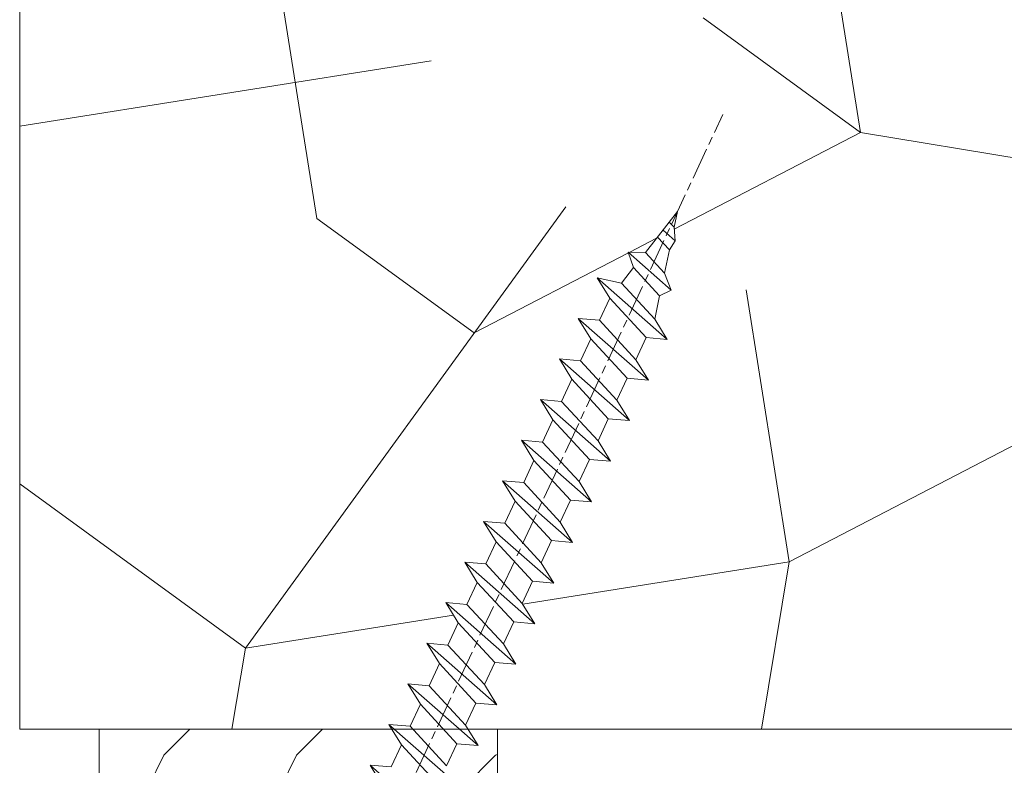
# Model space of a CAD drawing. Units: millimetres. Extents: x 0 to 416, y -14 to 583.
# Drawn here: x 318 to 337, y 248 to 262 of the extents above; entities that cross this region are included whole.
import ezdxf

# ---------------------------------------------------------------- set-up
doc = ezdxf.new("R2010")
doc.units = ezdxf.units.MM
doc.header["$PDMODE"] = 2
doc.header["$PDSIZE"] = 10
doc.linetypes.add('AM_ISO08W050', pattern=[18, 12, -1.5, 3, -1.5])
for name, color, linetype, lineweight in [('AEL-AM_7', 4, 'AM_ISO08W050', 18), ('AM_2', 6, 'Continuous', 20), ('AM_5', 3, 'Continuous', 20), ('Contour principale', 30, 'Continuous', 15), ('Contour secondaire', 5, 'Continuous', 9)]:
    doc.layers.add(name, color=color, linetype=linetype, lineweight=lineweight)
doc.styles.get("Standard").update_dxf_attribs({"font": 'arial.ttf'})
doc.dimstyles.new('MAL-ISO$0', dxfattribs={"dimtxt": 3, "dimasz": 3, "dimexe": 1, "dimexo": 1, "dimgap": 1.5, "dimtad": 1, "dimtxsty": 'Standard', "dimcen": 0, "dimclrd": 256, "dimclre": 256, "dimclrt": 3, "dimadec": 1, "dimazin": 2, "dimtp": 0.1, "dimtm": 0.1, "dimtfac": 0.71, "dimtmove": 0, "dimatfit": 3, "dimfxl": 1, "dimlwd": -1, "dimlwe": -1, "dimarcsym": 1})

# ---------------------------------------------------------------- blocks, each defined once
blk = doc.blocks.new('dtzb')
at = {"layer": 'AEL-AM_7', "color": 5}
blk.add_line((-26.88981661018624, -12.53892741162053), (444.7390526915697, 207.385226149152), dxfattribs=at)
at = {"layer": 'AM_2', "color": 5, "linetype": 'Continuous'}
for p, q in [((393.7649723990035, 187.288836057789), (397.247868022896, 189.4780350430774)), ((401.2586306417506, 184.915186014925), (397.247868022896, 189.4780350430774)), ((397.247868022896, 189.4780350430774), (402.289169427022, 189.0955239014256)), ((408.20600522311, 190.3495863383541), (402.289169427022, 189.0955239014256)), ((408.20600522311, 190.3495863383541), (404.2675887616497, 187.2688640558881)), ((383.2822951963317, 160.1079671036241), (360.0653629759472, 186.5207385747017)), ((360.0653629759472, 186.5207385747017), (367.711782880142, 181.8109883424149)), ((360.7478983011242, 178.5636756328422), (360.0653629759472, 186.5207385747017)), ((376.4956925260049, 183.6286440300428), (378.6566154994216, 187.9993868090351)), ((378.6566154994216, 187.9993868090351), (385.0198895540234, 185.4353318736794)), ((392.9074884914007, 171.7868636386374), (378.6566154994216, 187.9993868090351)), ((393.7649723990035, 187.288836057789), (385.0198895540234, 185.4353318736794)), ((404.2675887616497, 187.2688640558881), (392.7726583052572, 178.2772582118305)), ((398.5936375158053, 182.8305655055119), (393.7649723990035, 187.288836057789)), ((402.289169427022, 189.0955239014256), (404.2675887616497, 187.2688640558881)), ((367.711782880142, 181.8109883424149), (381.2777278442081, 169.2856523674818)), ((376.4956925260049, 183.6286440300428), (367.7506096810248, 181.7751398459332)), ((387.0987070594128, 173.8389596614543), (376.4956925260049, 183.6286440300428)), ((385.0198895540234, 185.4353318736794), (392.7726583052572, 178.2772582118305)), ((344.7714190706756, 179.389055408039), (352.4178389748704, 174.6793051757522)), ((345.4539544005092, 171.4319924655974), (344.7714190706756, 179.389055408039)), ((367.9883512910601, 152.9762839363793), (344.7714190706756, 179.389055408039)), ((360.7478983011242, 178.5636756328422), (352.4178389748704, 174.6793051757522)), ((375.6358752921369, 164.8177173353288), (360.7478983011242, 178.5636756328422)), ((392.7726583052572, 178.2772582118305), (392.9074884914007, 171.7868636386374)), ((352.4178389748704, 174.6793051757522), (367.3058159658831, 160.9333468785298)), ((352.6944073857885, 145.8446007694256), (329.477475165404, 172.2573722413763)), ((330.160010490581, 164.3003092989347), (329.477475165404, 172.2573722413763)), ((329.477475165404, 172.2573722413763), (337.1238950742554, 167.5476220087985)), ((345.4539544005092, 171.4319924655974), (337.1238950742554, 167.5476220087985)), ((360.3419313868653, 157.6860341686661), (345.4539544005092, 171.4319924655974)), ((387.0987070594128, 173.8389596614543), (381.2777278442081, 169.2856523674818)), ((387.0987070594128, 173.8389596614543), (392.9074884914007, 171.7868636386374)), ((337.1238950742554, 167.5476220087985), (352.0118720606115, 153.8016637118671)), ((381.2777278442081, 169.2856523674818), (383.2822951963317, 160.1079671036241)), ((314.1835312554758, 165.1256890738405), (321.8299511643272, 160.4159388421358)), ((314.8660665853095, 157.168626131981), (314.1835312554758, 165.1256890738405)), ((337.4004634805169, 138.7129176027629), (314.1835312554758, 165.1256890738405)), ((330.160010490581, 164.3003092989347), (321.8299511643272, 160.4159388421358)), ((345.0479874769371, 150.5543510017123), (330.160010490581, 164.3003092989347)), ((375.6358752921369, 164.8177173353288), (367.3058159658831, 160.9333468785298)), ((375.6093082586449, 164.8516808107634), (375.4625860471424, 164.7369112340057)), ((375.6358752921369, 164.8177173353288), (383.2822951963317, 160.1079671036241)), ((321.8299511643272, 160.4159388421358), (336.7179281506833, 146.6699805446224)), ((367.3058159658831, 160.9333468785298), (367.9883512910601, 152.9762839363793)), ((322.1065195752453, 131.5812344358092), (298.8895873548609, 157.9940059071778)), ((299.5721226800379, 150.0369429653183), (298.8895873548609, 157.9940059071778)), ((298.8895873548609, 157.9940059071778), (306.5360072590556, 153.2842556751821)), ((314.8660665853095, 157.168626131981), (306.5360072590556, 153.2842556751821)), ((329.7540435716655, 143.4226678350497), (314.8660665853095, 157.168626131981)), ((360.3419313868653, 157.6860341686661), (352.0118720606115, 153.8016637118671)), ((360.3419313868653, 157.6860341686661), (367.9883512910601, 152.9762839363793)), ((306.5360072590556, 153.2842556751821), (321.4239842454117, 139.5382973776686)), ((352.0118720606115, 153.8016637118671), (352.6944073857885, 145.8446007694256)), ((283.5956434495893, 150.862322740224), (291.242063353784, 146.1525725079373)), ((284.2781787747663, 142.9052597983646), (283.5956434495893, 150.862322740224)), ((306.8125756653171, 124.4495512691465), (283.5956434495893, 150.862322740224)), ((299.5721226800379, 150.0369429653183), (291.242063353784, 146.1525725079373)), ((314.4600996710506, 136.2909846680959), (299.5721226800379, 150.0369429653183)), ((345.0479874769371, 150.5543510017123), (336.7179281506833, 146.6699805446224)), ((345.0479874769371, 150.5543510017123), (352.6944073857885, 145.8446007694256)), ((291.242063353784, 146.1525725079373), (306.1300403447967, 132.4066142110059)), ((336.7179281506833, 146.6699805446224), (337.4004634805169, 138.7129176027629)), ((268.3016995396611, 143.7306395735613), (275.9481194438558, 139.0208893412746)), ((268.9842348694947, 135.7735766317019), (268.3016995396611, 143.7306395735613)), ((291.5186317600455, 117.3178681021927), (268.3016995396611, 143.7306395735613)), ((284.2781787747663, 142.9052597983646), (275.9481194438558, 139.0208893412746)), ((299.1661557611224, 129.1593015014332), (284.2781787747663, 142.9052597983646)), ((329.7540435716655, 143.4226678350497), (321.4239842454117, 139.5382973776686)), ((329.7540435716655, 143.4226678350497), (337.4004634805169, 138.7129176027629)), ((275.9481194438558, 139.0208893412746), (290.8360964348685, 125.2749310440522)), ((321.4239842454117, 139.5382973776686), (322.1065195752453, 131.5812344358092)), ((276.2246878594306, 110.1861849349189), (253.0077556343895, 136.5989564066076)), ((253.6902909642231, 128.6418934647481), (253.0077556343895, 136.5989564066076)), ((253.0077556343895, 136.5989564066076), (260.6541755432409, 131.8892061743209)), ((268.9842348694947, 135.7735766317019), (260.6541755432409, 131.8892061743209)), ((268.9842348694947, 135.7735766317019), (260.6541755432409, 131.8892061743209)), ((283.8722118558508, 122.0276183341884), (268.9842348694947, 135.7735766317019)), ((314.4600996710506, 136.2909846680959), (306.1300403447967, 132.4066142110059)), ((314.4600996710506, 136.2909846680959), (322.1065195752453, 131.5812344358092)), ((260.6541755432409, 131.8892061743209), (275.5421525295969, 118.1432478773895)), ((306.1300403447967, 132.4066142110059), (306.8125756653171, 124.4495512691465)), ((237.7138117291179, 129.4672732399449), (245.3602316379693, 124.7575230076582)), ((238.3963470589515, 121.5102102980854), (237.7138117291179, 129.4672732399449)), ((260.9307439495024, 103.0545017682562), (237.7138117291179, 129.4672732399449)), ((253.6902909642231, 128.6418934647481), (245.3602316379693, 124.7575230076582)), ((268.5782679505792, 114.8959351672347), (253.6902909642231, 128.6418934647481)), ((299.1661557611224, 129.1593015014332), (290.8360964348685, 125.2749310440522)), ((299.1661557611224, 129.1593015014332), (306.8125756653171, 124.4495512691465)), ((245.3602316379693, 124.7575230076582), (260.2482086243253, 111.0115647098246)), ((290.8360964348685, 125.2749310440522), (291.5186317600455, 117.3178681021927)), ((222.4198678238463, 122.3355900732822), (230.0662877280411, 117.6258398407044)), ((223.1024031490233, 114.3785271308407), (222.4198678238463, 122.3355900732822)), ((245.6368000442308, 95.92281860130242), (222.4198678238463, 122.3355900732822)), ((238.3963470589515, 121.5102102980854), (230.0662877280411, 117.6258398407044)), ((253.284324040651, 107.7642520005429), (238.3963470589515, 121.5102102980854)), ((283.8722118558508, 122.0276183341884), (275.5421525295969, 118.1432478773895)), ((283.8722118558508, 122.0276183341884), (275.5421525295969, 118.1432478773895)), ((283.8722118558508, 122.0276183341884), (291.5186317600455, 117.3178681021927)), ((230.3428561389592, 88.79113543463973), (207.1259239139181, 115.2039069063285)), ((207.8084592437517, 107.2468439638578), (207.1259239139181, 115.2039069063285)), ((207.1259239139181, 115.2039069063285), (214.7723438227695, 110.4941566740417)), ((230.0662877280411, 117.6258398407044), (244.9542647143971, 103.8798815431619)), ((275.5421525295969, 118.1432478773895), (276.2246878594306, 110.1861849349189)), ((223.1024031490233, 114.3785271308407), (214.7723438227695, 110.4941566740417)), ((237.9903801353794, 100.6325688335892), (223.1024031490233, 114.3785271308407)), ((268.5782679505792, 114.8959351672347), (260.2482086243253, 111.0115647098246)), ((268.5782679505792, 114.8959351672347), (276.2246878594306, 110.1861849349189)), ((215.048912229031, 81.65945226768599), (191.8319800086465, 108.0722237390546)), ((214.7723438227695, 110.4941566740417), (229.6603208091256, 96.7481983764992)), ((253.284324040651, 107.7642520005429), (244.9542225953337, 103.879861902733)), ((253.284324040651, 107.7642520005429), (260.9307439495024, 103.0545017682562)), ((260.2482086243253, 111.0115647098246), (260.9307439495024, 103.0545017682562)), ((207.8084592437517, 107.2468439638578), (199.4783999174979, 103.3624735064768)), ((222.6964362301078, 93.50088566692648), (207.8084592437517, 107.2468439638578)), ((244.9542647143971, 103.8798815431619), (245.6368000442308, 95.92281860130242)), ((199.7549683237594, 74.5277691010233), (176.5380361033749, 100.9405405721009)), ((199.4783999174979, 103.3624735064768), (214.366376903854, 89.61651520954547)), ((237.9903801353794, 100.6325688335892), (229.6603208091256, 96.7481983764992)), ((237.9903801353794, 100.6325688335892), (245.6368000442308, 95.92281860130242)), ((207.4024923201796, 86.36920249997274), (192.5145153384801, 100.1151607971951)), ((229.6603208091256, 96.7481983764992), (230.3428561389592, 88.79113543463973)), ((222.6964362301078, 93.50088566692648), (214.366376903854, 89.61651520954547)), ((222.6964362301078, 93.50088566692648), (230.3428561389592, 88.79113543463973)), ((214.366376903854, 89.61651520954547), (215.048912229031, 81.65945226768599)), ((207.4024923201796, 86.36920249997274), (199.0724329939258, 82.48483204288277)), ((207.4024923201796, 86.36920249997274), (215.048912229031, 81.65945226768599)), ((199.0724329939258, 82.48483204288277), (199.7549683237594, 74.5277691010233)), ((192.108548414908, 79.23751933272797), (199.7549683237594, 74.5277691010233))]:
    blk.add_line(p, q, dxfattribs=at)
blk = doc.blocks.new('Nouvelle parclose 23x18')
at = {"layer": 'Contour secondaire'}
h = blk.add_hatch(dxfattribs=at)
h.set_pattern_fill('352', color=5, scale=25.00015207522533, angle=180.0000006585504)
h.set_pattern_definition([(180.000000729053, (-1011.113328987423, -453.9378832730838), (-25.00015175711401, -25.00015239333664), [7.500045622567597, -17.50010645265772]), (180.000000729053, (-1011.113328971518, -455.1878908768451), (-25.00015175711401, -25.00015239333664), [7.500045622567597, -17.50010645265772]), (180.000000729053, (-1012.363336543468, -457.6879061002732), (-25.00015175711401, -25.00015239333664), [5.000030415045065, -20.00012166018026]), (180.000000729053, (-1013.613344115418, -460.1879213237012), (-25.00015175711401, -25.00015239333664), [3.750022811283798, -21.25012926394152]), (180.000000729053, (-1013.613344083607, -462.6879365312238), (-25.00015175711401, -25.00015239333664), [2.500015207522532, -22.50013686770279]), (180.000000729053, (-1007.363306032989, -465.1879516592185), (-25.00015175711401, -25.00015239333664), [1.250007603761266, -6.250038018806331, 1.250007603761266, -16.25009884889646]), (180.000000729053, (-1011.113328828368, -466.4379593106964), (-25.00015175711401, -25.00015239333664), [1.250007603761266, -10.00006083009013, 3.750022811283798, -10.00006083009013]), (180.000000729053, (-1016.113359227507, -467.68796697808), (-25.00015175711401, -25.00015239333664), [1.250007603761266, -1.250007603761266, 1.250007603761266, -21.25012926394152]), (180.000000729053, (-1014.86335160784, -468.9379745659356), (-25.00015175711401, -25.00015239333664), [1.250007603761266, -23.75014447146405]), (180.000000729053, (-1013.613343972268, -471.4379897575527), (-25.00015175711401, -25.00015239333664), [3.750022811283798, -21.25012926394152]), (180.000000729053, (-1013.613343940457, -473.9380049650752), (-25.00015175711401, -25.00015239333664), [5.000030415045065, -20.00012166018026]), (180.000000729053, (-1012.363336304884, -476.4380201566921), (-25.00015175711401, -25.00015239333664), [6.250038018806331, -7.500045622567597, 1.250007603761266, -10.00006083009013]), (270.0000007290529, (-1002.363275665661, -461.4379287843124), (25.00015239333664, -25.00015175711401), [1.250007603761266, -2.500015207522532, 6.250038018806331, -15.00009124513519]), (270.0000007290529, (-1003.613283237611, -463.9379440077405), (25.00015239333664, -25.00015175711401), [1.250007603761266, -1.250007603761266, 3.750022811283798, -18.75011405641899]), (270.0000007290529, (-1004.863290714128, -473.9380048537362), (25.00015239333664, -25.00015175711401), [2.500015207522532, -22.50013686770279]), (270.0000007290529, (-1006.113298445134, -463.9379440395517), (25.00015239333664, -25.00015175711401), [5.000030415045065, -7.500045622567597, 1.250007603761266, -11.25006843385139]), (270.0000007290529, (-1007.363305873934, -477.6880276968312), (25.00015239333664, -25.00015175711401), [1.250007603761266, -23.75014447146405]), (270.0000007290529, (-1008.613313636751, -465.1879516751241), (25.00015239333664, -25.00015175711401), [3.750022811283798, -21.25012926394152]), (270.0000007290529, (-1011.113328828368, -466.4379593106964), (25.00015239333664, -25.00015175711401), [2.500015207522532, -22.50013686770279]), (270.0000007290529, (-1013.61334403589, -466.4379593425076), (25.00015239333664, -25.00015175711401), [1.250007603761266, -3.750022811283798, 3.750022811283798, -16.25009884889646]), (270.0000007290529, (-1014.863351623746, -467.6879669621743), (25.00015239333664, -25.00015175711401), [1.250007603761266, -23.75014447146405]), (270.0000007290529, (-1016.113359291129, -462.6879365630349), (25.00015239333664, -25.00015175711401), [3.500021290531546, -21.50013078469378]), (270.0000007290529, (-1017.363366958513, -457.6879061638954), (25.00015239333664, -25.00015175711401), [2.500015207522532, -22.50013686770279]), (270.0000007290529, (-1019.863382038791, -467.6879670257966), (25.00015239333664, -25.00015175711401), [1.250007603761266, -23.75014447146405]), (270.0000007290529, (-1022.363397262219, -466.4379594538465), (25.00015239333664, -25.00015175711401), [3.750022811283798, -21.25012926394152]), (270.0000007290529, (-1024.863412469741, -466.4379594856575), (25.00015239333664, -25.00015175711401), [3.750022811283798, -21.25012926394152]), (225.000000729053, (-1021.113389785702, -456.4378986078509), (3.181113136546959e-07, -25.00015207570095), [1.767760753239183, -1.767760753239183, 1.767760753239183, -30.05227185712855]), (225.000000729053, (-1016.113359291129, -462.6879365630349), (3.181113136546959e-07, -25.00015207570095), [3.535521506478366, -31.82003261036773]), (225.000000729053, (-1006.113298301984, -475.188012473403), (3.181113136546959e-07, -25.00015207570095), [3.535521506478366, -31.82003261036773]), (225.000000729053, (-1011.113328796556, -468.937974518219), (3.181113136546959e-07, -25.00015207570095), [3.535521506478366, -31.82003261036773]), (225.000000729053, (-1012.36333646394, -463.9379441190795), (3.181113136546959e-07, -25.00015207570095), [3.535521506478366, -31.82003261036773]), (225.000000729053, (-1019.86338215013, -458.9379137994677), (3.181113136546959e-07, -25.00015207570095), [3.535521506478366, -31.82003261036773]), (225.000000729053, (-1017.363366926702, -460.1879213714179), (3.181113136546959e-07, -25.00015207570095), [5.303332260021699, -30.0522218568244]), (225.000000729053, (-1009.863321160984, -471.4379897098358), (3.181113136546959e-07, -25.00015207570095), [1.767760753239183, -33.58779336360691]), (225.000000729053, (-1008.613313525412, -473.9380049014529), (3.181113136546959e-07, -25.00015207570095), [1.767760753239183, -33.58779336360691]), (225.000000729053, (-1018.613374355502, -473.9380050286974), (3.181113136546959e-07, -25.00015207570095), [1.767760753239183, -33.58779336360691]), (225.000000729053, (-1008.613313684467, -461.4379288638402), (3.181113136546959e-07, -25.00015207570095), [1.767760753239183, -33.58779336360691]), (225.000000729053, (-1022.363397214502, -470.1879822651304), (3.181113136546959e-07, -25.00015207570095), [1.767760753239183, -33.58779336360691]), (225.000000729053, (-1013.613344019985, -467.6879669462688), (3.181113136546959e-07, -25.00015207570095), [1.767760753239183, -33.58779336360691]), (225.000000729053, (-1016.113359195696, -470.1879821856025), (3.181113136546959e-07, -25.00015207570095), [1.767760753239183, -33.58779336360691]), (315.000000729053, (-1014.863351655557, -465.1879517546517), (25.00015207570095, 3.181113136546959e-07), [1.767760753239183, -1.767760753239183, 5.303332260021699, -26.51670035034604]), (315.000000729053, (-1018.613374466841, -465.1879518023686), (25.00015207570095, 3.181113136546959e-07), [1.767760753239183, -33.58779336360691]), (315.000000729053, (-1018.61337457818, -456.4378985760397), (25.00015207570095, 3.181113136546959e-07), [1.767760753239183, -33.58779336360691]), (315.000000729053, (-1013.613344083607, -462.6879365312238), (25.00015207570095, 3.181113136546959e-07), [1.767760753239183, -33.58779336360691]), (315.000000729053, (-1017.363366831268, -467.6879669939855), (25.00015207570095, 3.181113136546959e-07), [1.767760753239183, -33.58779336360691]), (315.000000729053, (-1011.11332889199, -461.4379288956514), (25.00015207570095, 3.181113136546959e-07), [1.767760753239183, -33.58779336360691]), (315.000000729053, (-1021.11338972208, -461.4379290228959), (25.00015207570095, 3.181113136546959e-07), [1.767760753239183, -33.58779336360691]), (315.000000729053, (-1003.613283364856, -453.9378831776504), (25.00015207570095, 3.181113136546959e-07), [1.767760753239183, -33.58779336360691]), (315.000000729053, (-1004.863290952711, -455.1878907973171), (25.00015207570095, 3.181113136546959e-07), [3.535521506478366, -31.82003261036774]), (315.000000729053, (-1006.113298540567, -456.4378984169841), (25.00015207570095, 3.181113136546959e-07), [3.535521506478366, -31.82003261036774]), (315.000000729053, (-1008.61331374809, -456.4378984487952), (25.00015207570095, 3.181113136546959e-07), [3.535521506478366, -31.82003261036774]), (315.000000729053, (-1009.86332132004, -458.9379136722231), (25.00015207570095, 3.181113136546959e-07), [3.535521506478366, -31.82003261036774]), (315.000000729053, (-1019.863382022885, -468.9379746295578), (25.00015207570095, 3.181113136546959e-07), [3.535521506478366, -31.82003261036774]), (315.000000729053, (-1024.863412596986, -456.4378986555674), (25.00015207570095, 3.181113136546959e-07), [3.535521506478366, -31.82003261036774]), (315.000000729053, (-1026.113419946258, -476.4380203316534), (25.00015207570095, 3.181113136546959e-07), [3.535521506478366, -31.82003261036774]), (315.000000729053, (-1026.113419978069, -473.9380051241308), (25.00015207570095, 3.181113136546959e-07), [3.535521506478366, -31.82003261036774]), (315.000000729053, (-1023.613404786453, -472.6879974885584), (25.00015207570095, 3.181113136546959e-07), [3.535521506478366, -31.82003261036774]), (315.000000729053, (-1006.113298333795, -472.6879972658805), (25.00015207570095, 3.181113136546959e-07), [5.303332260021699, -30.0522218568244]), (315.000000729053, (-1022.363397214502, -470.1879822651304), (25.00015207570095, 3.181113136546959e-07), [5.303332260021699, -30.0522218568244]), (206.565051929053, (-1008.613313477695, -477.6880277127367), (-25.00015207522769, -3.281129893027127e-07), [2.795017002010192, -53.10702247353126]), (206.565051929053, (-1008.613313636751, -465.1879516751241), (-25.00015207522769, -3.281129893027127e-07), [2.795017002010192, -53.10702247353126]), (206.565051929053, (-1011.11332874884, -472.6879973295028), (-25.00015207522769, -3.281129893027127e-07), [2.795017002010192, -53.10702247353126]), (206.565051929053, (-1018.613374594085, -455.1878909722785), (-25.00015207522769, -3.281129893027127e-07), [2.795017002010192, -53.10702247353126]), (206.565051929053, (-1017.363366958513, -457.6879061638954), (-25.00015207522769, -3.281129893027127e-07), [2.795017002010192, -53.10702247353126]), (206.565051929053, (-1009.863321272323, -462.687936483507), (-25.00015207522769, -3.281129893027127e-07), [2.795017002010192, -53.10702247353126]), (206.565051929053, (-1009.863321113267, -475.1880125211196), (-25.00015207522769, -3.281129893027127e-07), [2.795017002010192, -53.10702247353126]), (206.565051929053, (-1017.363366831268, -467.6879669939855), (-25.00015207522769, -3.281129893027127e-07), [5.590034004020383, -50.31200547152107]), (243.434949549053, (-1017.363366783552, -471.4379898052694), (3.168363424249253e-07, -25.00015207522768), [2.795017002010191, -53.10702247353125]), (243.434949549053, (-1021.113389690269, -463.9379442304185), (3.168363424249253e-07, -25.00015207522768), [2.795017002010191, -53.10702247353125]), (243.434949549053, (-1008.613313589034, -468.9379744864078), (3.168363424249253e-07, -25.00015207522768), [2.795017002010191, -53.10702247353125]), (243.434949549053, (-1003.613283158083, -470.1879820265469), (3.168363424249253e-07, -25.00015207522768), [2.795017002010191, -53.10702247353125]), (243.434949549053, (-1018.613374466841, -465.1879518023686), (3.168363424249253e-07, -25.00015207522768), [2.795017002010191, -53.10702247353125]), (243.434949549053, (-1016.113359259318, -465.1879517705574), (3.168363424249253e-07, -25.00015207522768), [2.795017002010191, -53.10702247353125]), (243.434949549053, (-1006.113298381511, -468.9379744545967), (3.168363424249253e-07, -25.00015207522768), [5.590034004020382, -50.31200547152106]), (243.434949549053, (-1024.863412549269, -460.1879214668512), (3.168363424249253e-07, -25.00015207522768), [5.590034004020382, -50.31200547152106]), (243.434949549053, (-1022.363397325841, -461.4379290388015), (3.168363424249253e-07, -25.00015207522768), [5.590034004020382, -50.31200547152106]), (296.565051929053, (-1002.363275713378, -457.6879059730286), (3.281129976294361e-07, -25.00015207522768), [2.795017002010191, -53.10702247353125]), (296.565051929053, (-1002.363275538416, -471.4379896144026), (3.281129976294361e-07, -25.00015207522768), [2.795017002010191, -53.10702247353125]), (296.565051929053, (-1007.363306176139, -453.9378832253671), (3.281129976294361e-07, -25.00015207522768), [2.795017002010191, -53.10702247353125]), (296.565051929053, (-1004.863290682317, -476.4380200612586), (3.281129976294361e-07, -25.00015207522768), [2.795017002010191, -53.10702247353125]), (296.565051929053, (-1007.363306080706, -461.4379288479347), (3.281129976294361e-07, -25.00015207522768), [2.795017002010191, -53.10702247353125]), (296.565051929053, (-1012.36333646394, -463.9379441190795), (3.281129976294361e-07, -25.00015207522768), [2.795017002010191, -53.10702247353125]), (296.565051929053, (-1014.86335160784, -468.9379745659356), (3.281129976294361e-07, -25.00015207522768), [2.795017002010191, -53.10702247353125]), (296.565051929053, (-1003.613283301233, -458.9379135926955), (-7.710600229090315e-06, -25.00015609458443), [2.795017002010191, -53.10702247353125]), (296.565051929053, (-1009.863321272323, -462.687936483507), (3.281129976294361e-07, -25.00015207522768), [2.795017002010191, -53.10702247353125]), (296.565051929053, (-1017.363366926702, -460.1879213714179), (3.281129976294361e-07, -25.00015207522768), [2.795017002010191, -53.10702247353125]), (296.565051929053, (-1019.863382102413, -462.6879366107515), (3.281129976294361e-07, -25.00015207522768), [2.795017002010191, -53.10702247353125]), (296.565051929053, (-1024.863412422025, -470.1879822969414), (3.281129976294361e-07, -25.00015207522768), [2.795017002010191, -53.10702247353125]), (296.565051929053, (-1006.113298270172, -477.6880276809256), (3.281129976294361e-07, -25.00015207522768), [2.795017002010191, -53.10702247353125]), (296.565051929053, (-1002.363275474794, -476.4380200294476), (3.281129976294361e-07, -25.00015207522768), [5.590034004020382, -50.31200547152106]), (296.565051929053, (-1006.113298508756, -458.9379136245066), (3.281129976294361e-07, -25.00015207522768), [5.590034004020382, -50.31200547152106]), (333.4349495490529, (-1002.363275745189, -455.1878907655061), (25.00015207522768, 3.16836334098202e-07), [2.795017002010192, -53.10702247353127]), (333.4349495490529, (-1023.613405025036, -453.9378834321394), (25.00015207522768, 3.16836334098202e-07), [2.795017002010192, -53.10702247353127]), (333.4349495490529, (-1022.363397262219, -466.4379594538465), (25.00015207522768, 3.16836334098202e-07), [2.795017002010192, -53.10702247353127]), (333.4349495490529, (-1012.363336543468, -457.6879061002732), (25.00015207522768, 3.16836334098202e-07), [2.795017002010192, -53.10702247353127]), (333.4349495490529, (-1011.113328971518, -455.1878908768451), (25.00015207522768, 3.16836334098202e-07), [2.795017002010192, -53.10702247353127]), (333.4349495490529, (-1013.613344115418, -460.1879213237012), (25.00015207522768, 3.16836334098202e-07), [2.795017002010192, -53.10702247353127]), (333.4349495490529, (-1021.113389547119, -475.1880126642698), (25.00015207522768, 3.16836334098202e-07), [2.795017002010192, -53.10702247353127]), (333.4349495490529, (-1023.613404738736, -476.4380202998422), (25.00015207522768, 3.16836334098202e-07), [5.590034004020384, -50.31200547152108])])
h.paths.add_polyline_path([(-2.842170943040401e-14, 9.00000352644713), (8.398046702495776e-09, 1.499999990371123), (1.500000027870612, 1.499999968760221), (1.500000019472452, -2.16110151995963e-08), (10.50007863562854, 7.074505958826194e-06), (11.50007077205922, 1.0000078629256), (11.49999999999989, 9.000003526447642)])
at = {"layer": 'Contour principale'}
blk.add_lwpolyline([(-4.831690603168681e-13, 9.00000352644713), (11.49999999999989, 9.000003526447642), (11.50007077205922, 1.0000078629256), (10.50007863562854, 7.074505958826194e-06), (1.500000019472452, -2.16110151995963e-08), (1.500000027870612, 1.499999968760221), (8.398046702495776e-09, 1.499999990371123), (-2.842170943040401e-14, 9.00000352644713)], dxfattribs=at)
at = {"layer": 'Contour secondaire', "xscale": -0.05000030415043834, "yscale": 0.05000030415043834, "zscale": 0.05000030415043834, "rotation": 7.050253288467836e-08}
blk.add_blockref('dtzb', (10.6616361503558, 2.874235245588977), dxfattribs=at)
blk = doc.blocks.new('*D15')
at = {"layer": 'AM_5', "transparency": 16777216}
for p, q in [((317.3689518448031, 300.616953474361), (281.79062530037, 300.616953474361)), ((282.79062530037, 297.616953474361), (282.7906253003701, 22.35761194709733)), ((293.4302870914868, 19.35761194709733), (281.7906253003701, 19.35761194709733))]:
    blk.add_line(p, q, dxfattribs=at)
for points in [[(282.29062530037, 297.616953474361), (283.29062530037, 297.616953474361), (282.79062530037, 300.616953474361)], [(282.2906253003701, 22.35761194709733), (283.2906253003701, 22.35761194709733), (282.7906253003701, 19.35761194709733)]]:
    blk.add_solid(points, dxfattribs=at)
at = {"layer": 'Defpoints', "color": 0, "transparency": 16777216}
for p in [(318.3689518448031, 300.616953474361), (282.7906253003701, 19.35761194709733), (294.4302870914868, 19.35761194709733)]:
    blk.add_point(p, dxfattribs=at)
at = {"layer": 'AM_5', "color": 3, "transparency": 16777216, "insert": (278.6671600889103, 160.2458388597883), "char_height": 4, "attachment_point": 5, "rotation": 90}
blk.add_mtext('Hauteur Fond de feuillure = HO + 10 (2050)', dxfattribs=at)
blk = doc.blocks.new('*D17')
at = {"layer": 'AM_5', "transparency": 16777216}
for p, q in [((317.3682007889798, 299.1169534743406), (295.2143035859067, 299.1169534743406)), ((296.2143035859067, 296.1169534743406), (296.2143035859067, 25.85761235891608)), ((317.3682067786302, 22.85761235891608), (295.2143035859067, 22.85761235891607))]:
    blk.add_line(p, q, dxfattribs=at)
for points in [[(295.7143035859067, 296.1169534743406), (296.7143035859067, 296.1169534743406), (296.2143035859067, 299.1169534743406)], [(295.7143035859067, 25.85761235891608), (296.7143035859067, 25.85761235891608), (296.2143035859067, 22.85761235891608)]]:
    blk.add_solid(points, dxfattribs=at)
at = {"layer": 'Defpoints', "color": 0, "transparency": 16777216}
for p in [(318.3682007889798, 299.1169534743406), (296.2143035859067, 22.85761235891608), (318.3682067786302, 22.85761235891608)]:
    blk.add_point(p, dxfattribs=at)
at = {"layer": 'AM_5', "color": 3, "transparency": 16777216, "insert": (292.0922026309271, 161.0750185304249), "char_height": 4, "attachment_point": 5, "rotation": 90}
blk.add_mtext('{\\fArial Black|b1|i0|c0|p34;\\C1;Hauteur Ouvrant : HO (2040)}', dxfattribs=at)
blk = doc.blocks.new('*D20')
at = {"layer": 'AM_5', "transparency": 16777216}
for p, q in [((317.3682007889798, 299.1169534743406), (307.7644851767665, 299.1169534743406)), ((308.7644851767665, 296.1169534743406), (308.7644851767665, 240.6168827531864)), ((318.3682097945681, 237.6168827531864), (307.7644851767665, 237.6168827531864))]:
    blk.add_line(p, q, dxfattribs=at)
for points in [[(308.2644851767665, 296.1169534743406), (309.2644851767665, 296.1169534743406), (308.7644851767665, 299.1169534743406)], [(308.2644851767665, 240.6168827531864), (309.2644851767665, 240.6168827531864), (308.7644851767665, 237.6168827531864)]]:
    blk.add_solid(points, dxfattribs=at)
at = {"layer": 'Defpoints', "color": 0, "transparency": 16777216}
for p in [(318.3682007889798, 299.1169534743406), (308.7644851767665, 237.6168827531864), (319.3682097945681, 237.6168827531864)]:
    blk.add_point(p, dxfattribs=at)
at = {"layer": 'AM_5', "color": 3, "transparency": 16777216, "insert": (305.2208289693995, 268.3669181137633), "char_height": 4, "attachment_point": 5, "rotation": 90}
blk.add_mtext('123', dxfattribs=at)

msp = doc.modelspace()

# ---------------------------------------------------------------- hatches: boundary and pattern name
at = {"layer": 'Contour secondaire'}
h = msp.add_hatch(dxfattribs=at)
h.set_pattern_fill('352', color=5, scale=73.33377942064287, angle=-35.99999875561849)
h.set_pattern_definition([(324.0000012443815, (20.76489616222405, -15.08657946242957), (102.4327874990104, 16.22376199941282), [22.00013382619286, -51.33364559445]), (324.0000012443815, (22.92012179971399, -12.12016572496899), (102.4327874990104, 16.22376199941282), [22.00013382619286, -51.33364559445]), (324.0000012443815, (30.19698681215446, -8.342563887537775), (102.4327874990104, 16.22376199941282), [14.66675588412857, -58.66702353651429]), (324.0000012443815, (37.47385182459491, -4.564962050106553), (102.4327874990104, 16.22376199941282), [11.00006691309643, -62.33371250754643]), (324.0000012443815, (41.78430309957479, 1.367865424814603), (102.4327874990104, 16.22376199941282), [7.333377942064287, -66.00040147857857]), (324.0000012443815, (31.26268568725177, 18.07682108718546), (102.4327874990104, 16.22376199941282), [3.666688971032143, -18.33344485516071, 3.666688971032143, -47.66695662341786]), (324.0000012443815, (42.31715253712345, 14.57755791217623), (102.4327874990104, 16.22376199941282), [3.666688971032143, -29.33351176825715, 11.00006691309643, -29.33351176825715]), (324.0000012443815, (56.33803312445571, 8.92306909967705), (102.4327874990104, 16.22376199941282), [3.666688971032143, -3.666688971032143, 3.666688971032143, -62.33371250754643]), (324.0000012443815, (55.52684502448507, 14.04470847462757), (102.4327874990104, 16.22376199941282), [3.666688971032143, -69.66709044961071]), (324.0000012443815, (56.87088256200435, 22.13276158703866), (102.4327874990104, 16.22376199941282), [11.00006691309643, -62.33371250754643]), (324.0000012443815, (61.18133383698424, 28.06558906195983), (102.4327874990104, 16.22376199941282), [14.66675588412857, -58.66702353651429]), (324.0000012443815, (62.52537137450354, 36.15364217437092), (102.4327874990104, 16.22376199941282), [18.33344485516071, -22.00013382619286, 3.666688971032143, -29.33351176825715]), (54.0000012443815, (12.93135382493963, 17.79848242476348), (-16.2237619994128, 102.4327874990104), [3.666688971032144, -7.333377942064288, 18.33344485516072, -44.00026765238572]), (54.0000012443815, (20.20821883738009, 21.5760842621947), (-16.2237619994128, 102.4327874990104), [3.666688971032144, -3.666688971032144, 11.00006691309643, -55.00033456548215]), (54.0000012443815, (40.41643767476019, 43.1521685243894), (-16.2237619994128, 102.4327874990104), [7.333377942064288, -66.00040147857858]), (54.0000012443815, (26.14104631230125, 17.26563298721482), (-16.2237619994128, 102.4327874990104), [14.66675588412858, -22.00013382619286, 3.666688971032144, -33.00020073928929]), (54.0000012443815, (52.81494206215116, 47.74095846179125), (-16.2237619994128, 102.4327874990104), [3.666688971032144, -69.66709044961073]), (54.0000012443815, (34.22909942471235, 15.92159544969552), (-16.2237619994128, 102.4327874990104), [11.00006691309643, -62.33371250754644]), (54.0000012443815, (42.31715253712345, 14.57755791217623), (-16.2237619994128, 102.4327874990104), [7.333377942064288, -66.00040147857858]), (54.0000012443815, (48.2499800120446, 10.26710663719635), (-16.2237619994128, 102.4327874990104), [3.666688971032144, -11.00006691309643, 11.00006691309643, -47.66695662341787]), (54.0000012443815, (53.37161938699512, 11.07829473716699), (-16.2237619994128, 102.4327874990104), [3.666688971032144, -69.66709044961073]), (54.0000012443815, (47.71713057449595, -2.942585850165273), (-16.2237619994128, 102.4327874990104), [10.26672911889, -63.06705030175286]), (54.0000012443815, (42.06264176199677, -16.96346643749753), (-16.2237619994128, 102.4327874990104), [7.333377942064288, -66.00040147857858]), (54.0000012443815, (65.23727433683743, 2.457392187207237), (-16.2237619994128, 102.4327874990104), [3.666688971032144, -69.66709044961073]), (54.0000012443815, (69.01487617426866, -4.81947282523323), (-16.2237619994128, 102.4327874990104), [11.00006691309643, -62.33371250754644]), (54.0000012443815, (74.94770364918982, -9.129924100213106), (-16.2237619994128, 102.4327874990104), [11.00006691309643, -62.33371250754644]), (9.000001244381508, (48.80665733688857, -26.39555708742792), (43.10451275061884, 59.32827475034031), [5.185431542833658, -5.185431542833658, 5.185431542833658, -88.15333078088868]), (9.000001244381508, (47.71713057449595, -2.942585850165273), (43.10451275061884, 59.32827475034031), [10.37086308566732, -93.33876232372234]), (9.000001244381508, (45.5380770497107, 43.96335662436003), (43.10451275061884, 59.32827475034031), [10.37086308566732, -93.33876232372234]), (9.000001244381508, (46.62760381210332, 20.51038538709739), (43.10451275061884, 59.32827475034031), [10.37086308566732, -93.33876232372234]), (9.000001244381508, (40.97311499960415, 6.489504799765125), (43.10451275061884, 59.32827475034031), [10.37086308566732, -93.33876232372234]), (9.000001244381508, (50.15069487440787, -18.30750397501682), (43.10451275061884, 59.32827475034031), [10.37086308566732, -93.33876232372234]), (9.000001244381508, (46.37309303697665, -11.03063896257637), (43.10451275061884, 59.32827475034031), [15.55644129605981, -88.15318411332984]), (9.000001244381508, (47.97164134962262, 28.59843849950848), (43.10451275061884, 59.32827475034031), [5.185431542833658, -98.52419386655599]), (9.000001244381508, (49.31567888714193, 36.68649161191959), (43.10451275061884, 59.32827475034031), [5.185431542833658, -98.52419386655599]), (9.000001244381508, (73.04698878682657, 19.44468651200007), (43.10451275061884, 59.32827475034031), [5.185431542833658, -98.52419386655599]), (9.000001244381508, (27.76342251224253, 7.022354237313783), (43.10451275061884, 59.32827475034031), [5.185431542833658, -98.52419386655599]), (9.000001244381508, (75.48055308673848, 4.079768387148512), (43.10451275061884, 59.32827475034031), [5.185431542833658, -98.52419386655599]), (9.000001244381508, (50.40520564953454, 13.23352037465693), (43.10451275061884, 59.32827475034031), [5.185431542833658, -98.52419386655599]), (9.000001244381508, (60.64848439943559, 14.85589657459821), (43.10451275061884, 59.32827475034031), [5.185431542833658, -98.52419386655599]), (99.0000012443815, (49.06116811201525, 5.145467262245827), (-59.3282747503403, 43.10451275061885), [5.185431542833658, -5.185431542833658, 15.55644129605981, -77.78232102766252]), (99.0000012443815, (57.96040932439699, -1.32020965022399), (-59.3282747503403, 43.10451275061885), [5.185431542833658, -98.52419386655599]), (99.0000012443815, (42.87382986196742, -22.08510581244805), (-59.3282747503403, 43.10451275061885), [5.185431542833658, -98.52419386655599]), (99.0000012443815, (41.78430309957479, 1.367865424814603), (-59.3282747503403, 43.10451275061885), [5.185431542833658, -98.52419386655599]), (99.0000012443815, (59.30444686191628, 6.767843462187109), (-59.3282747503403, 43.10451275061885), [5.185431542833658, -98.52419386655599]), (99.0000012443815, (33.69624998716369, 2.711902962333907), (-59.3282747503403, 43.10451275061885), [5.185431542833658, -98.52419386655599]), (99.0000012443815, (57.42755988684833, -14.5299021375856), (-59.3282747503403, 43.10451275061885), [5.185431542833658, -98.52419386655599]), (99.0000012443815, (2.96641373746058, -2.155225637489939), (-59.3282747503403, 43.10451275061885), [5.185431542833658, -98.52419386655599]), (99.0000012443815, (8.0880531124111, -1.344037537519299), (-59.3282747503403, 43.10451275061885), [10.37086308566732, -93.33876232372234]), (99.0000012443815, (13.20969248736162, -0.5328494375486574), (-59.3282747503403, 43.10451275061885), [10.37086308566732, -93.33876232372234]), (99.0000012443815, (19.14251996228278, -4.843300712528535), (-59.3282747503403, 43.10451275061885), [10.37086308566732, -93.33876232372234]), (99.0000012443815, (26.41938497472324, -1.065698875097315), (-59.3282747503403, 43.10451275061885), [10.37086308566732, -93.33876232372234]), (99.0000012443815, (67.39249997432738, 5.423805924667814), (-59.3282747503403, 43.10451275061885), [10.37086308566732, -93.33876232372234]), (99.0000012443815, (57.70589854927031, -32.86123399989774), (-59.3282747503403, 43.10451275061885), [10.37086308566732, -93.33876232372234]), (99.0000012443815, (95.15592248656992, 12.4461601619816), (-59.3282747503403, 43.10451275061885), [10.37086308566732, -93.33876232372234]), (99.0000012443815, (90.84547121159004, 6.513332687060441), (-59.3282747503403, 43.10451275061885), [10.37086308566732, -93.33876232372234]), (99.0000012443815, (82.75741809917892, 7.857370224579732), (-59.3282747503403, 43.10451275061885), [10.37086308566732, -93.33876232372234]), (99.0000012443815, (41.22762577473082, 38.03052914943888), (-59.3282747503403, 43.10451275061885), [15.55644129605981, -88.15318411332984]), (99.0000012443815, (75.48055308673848, 4.079768387148512), (-59.3282747503403, 43.10451275061885), [15.55644129605981, -88.15318411332984]), (350.5650524443815, (55.78135579961174, 45.58573282430132), (59.32827476646177, -43.1045127260677), [8.19871653922787, -155.7805992556532]), (350.5650524443815, (34.22909942471235, 15.92159544969552), (59.32827476646177, -43.1045127260677), [8.19871653922787, -155.7805992556532]), (350.5650524443815, (53.09328072457313, 29.40962659947913), (59.32827476646177, -43.1045127260677), [8.19871653922787, -155.7805992556532]), (350.5650524443815, (40.71860422447748, -25.05151954990863), (59.32827476646177, -43.1045127260677), [8.19871653922787, -155.7805992556532]), (350.5650524443815, (42.06264176199677, -16.96346643749753), (59.32827476646177, -43.1045127260677), [8.19871653922787, -155.7805992556532]), (350.5650524443815, (32.88506188719305, 7.83354233728442), (59.32827476646177, -43.1045127260677), [8.19871653922787, -155.7805992556532]), (350.5650524443815, (54.43731826209244, 37.49767971189021), (59.32827476646177, -43.1045127260677), [8.19871653922787, -155.7805992556532]), (350.5650524443815, (59.30444686191628, 6.767843462187109), (59.32827476646177, -43.1045127260677), [16.39743307845574, -147.5818827164254]), (27.43495006438151, (65.7701237743861, 15.66708467456884), (43.10451275282849, 59.3282747470189), [8.198716539227872, -155.7805992556532]), (27.43495006438151, (61.73801116182821, -8.59707466266444), (43.10451275282849, 59.3282747470189), [8.198716539227872, -155.7805992556532]), (27.43495006438151, (40.69477633718217, 24.82083666207726), (43.10451275282849, 59.3282747470189), [8.198716539227872, -155.7805992556532]), (27.43495006438151, (30.98434702482979, 36.4081529494976), (43.10451275282849, 59.3282747470189), [8.198716539227872, -155.7805992556532]), (27.43495006438151, (57.96040932439699, -1.32020965022399), (43.10451275282849, 59.3282747470189), [8.198716539227872, -155.7805992556532]), (27.43495006438151, (52.02758184947583, 2.990241624755889), (43.10451275282849, 59.3282747470189), [8.198716539227872, -155.7805992556532]), (27.43495006438151, (34.76194886226101, 29.13128793705714), (43.10451275282849, 59.3282747470189), [16.39743307845574, -147.5818827164254]), (27.43495006438151, (64.17157546174013, -23.961992787516), (43.10451275282849, 59.3282747470189), [16.39743307845574, -147.5818827164254]), (27.43495006438151, (60.39397362430891, -16.68512777507555), (43.10451275282849, 59.3282747470189), [16.39743307845574, -147.5818827164254]), (80.56505244438154, (6.465676912469817, 8.899241212381739), (43.10451272606768, 59.32827476646177), [8.19871653922787, -155.7805992556532]), (80.56505244438154, (30.17315892485914, 41.52979232444811), (43.10451272606768, 59.32827476646177), [8.19871653922787, -155.7805992556532]), (80.56505244438154, (11.86565494984232, -8.620902549959757), (43.10451272606768, 59.32827476646177), [8.19871653922787, -155.7805992556532]), (80.56505244438154, (44.72688894974007, 49.08499599931056), (43.10451272606768, 59.32827476646177), [8.19871653922787, -155.7805992556532]), (80.56505244438154, (24.79700877478195, 9.17757987480372), (43.10451272606768, 59.32827476646177), [8.19871653922787, -155.7805992556532]), (80.56505244438154, (40.97311499960415, 6.489504799765125), (43.10451272606768, 59.32827476646177), [8.19871653922787, -155.7805992556532]), (80.56505244438154, (55.52684502448507, 14.04470847462757), (43.10451272606768, 59.32827476646177), [8.19871653922787, -155.7805992556532]), (80.56505244438154, (11.58731628742034, 9.71042931235238), (43.10453873292546, 59.32827044475511), [8.19871653922787, -155.7805992556532]), (80.56505244438154, (32.88506188719305, 7.83354233728442), (43.10451272606768, 59.32827476646177), [8.19871653922787, -155.7805992556532]), (80.56505244438154, (46.37309303697665, -11.03063896257637), (43.10451272606768, 59.32827476646177), [8.19871653922787, -155.7805992556532]), (80.56505244438154, (56.61637178687768, -9.408262762635086), (43.10451272606768, 59.32827476646177), [8.19871653922787, -155.7805992556532]), (80.56505244438154, (81.41338056165964, -0.2306828878313638), (43.10451272606768, 59.32827476646177), [8.19871653922787, -155.7805992556532]), (80.56505244438154, (49.84852832469058, 49.89618409928119), (43.10451272606768, 59.32827476646177), [8.19871653922787, -155.7805992556532]), (80.56505244438154, (38.7940614748189, 53.39544727429043), (43.10451272606768, 59.32827476646177), [16.39743307845574, -147.5818827164254]), (80.56505244438154, (17.5201437623415, 5.399978037372502), (43.10451272606768, 59.32827476646177), [16.39743307845574, -147.5818827164254]), (117.4349500643815, (2.155225637489939, 2.96641373746058), (-59.32827474701888, 43.10451275282851), [8.198716539227872, -155.7805992556532]), (117.4349500643815, (50.42903353682985, -36.63883583732896), (-59.32827474701888, 43.10451275282851), [8.198716539227872, -155.7805992556532]), (117.4349500643815, (69.01487617426866, -4.81947282523323), (-59.32827474701888, 43.10451275282851), [8.198716539227872, -155.7805992556532]), (117.4349500643815, (30.19698681215446, -8.342563887537775), (-59.32827474701888, 43.10451275282851), [8.198716539227872, -155.7805992556532]), (117.4349500643815, (22.92012179971399, -12.12016572496899), (-59.32827474701888, 43.10451275282851), [8.198716539227872, -155.7805992556532]), (117.4349500643815, (37.47385182459491, -4.564962050106553), (-59.32827474701888, 43.10451275282851), [8.198716539227872, -155.7805992556532]), (117.4349500643815, (81.13504189923765, 18.10064897448077), (-59.32827474701888, 43.10451275282851), [8.198716539227872, -155.7805992556532]), (117.4349500643815, (89.22309501164875, 16.75661143696147), (-59.32827474701888, 43.10451275282851), [16.39743307845574, -147.5818827164254])])
h.paths.add_polyline_path([(345.3682009518715, 291.6169540607405), (338.3682009518716, 291.616953908711), (338.3682008107008, 298.1169539087115), (337.3682007889822, 299.116953886993), (319.3682007889795, 299.116953496059), (318.3682008106243, 298.1169534743404), (318.3682018712177, 249.1169535242899), (325.3814081226652, 249.1169536467171), (325.3254345536312, 249.2078284042789), (325.723290120943, 249.1737014312964), (325.9175098243345, 249.5902069316248), (325.6820208794118, 249.9725302522146), (326.0798764467235, 249.9384032789992), (326.2740961501005, 250.3549087793277), (326.0386072051778, 250.7372320999174), (326.4364627724895, 250.7031051267021), (326.630682475881, 251.1196106270305), (326.3951935309583, 251.5019339476203), (326.7930490982555, 251.4678069746378), (326.9872688016484, 251.8843124749662), (326.7517798567243, 252.266635795556), (327.1496354240666, 252.2325088223406), (327.343855127429, 252.6490143226691), (327.1083661825208, 253.031337643026), (327.5062217498326, 252.9972106700435), (327.7004414532241, 253.4137161703719), (327.4649525083013, 253.7960394907288), (327.8628080756131, 253.7619125179791), (328.0570277789901, 254.1784180183076), (327.8215388340673, 254.5607413386645), (328.2193944013791, 254.5266143654492), (328.4136141047706, 254.9431198657776), (328.1781251598479, 255.3254431863674), (328.5759807271597, 255.291316213152), (328.7702004305366, 255.7078217134805), (328.5347114856139, 256.0901450340702), (328.9325670529548, 256.0560180610877), (329.1267867563171, 256.4725235614162), (328.8912978113944, 256.8548468817731), (329.2891533787208, 256.8207199087906), (329.4793327524587, 257.2285608941545), (329.4833730820831, 257.237225409119), (329.2478841371895, 257.6195487294759), (329.7067711919985, 257.5193197531829), (329.9344379409513, 257.8103704848942), (329.8318325150296, 258.1008113230127), (330.1563542177603, 258.0940697734063), (330.3840209666992, 258.3851205048841), (330.4882526259162, 258.5183709719687), (330.6059372435076, 258.6688197933969), (330.7599742942035, 258.8657418146777), (330.6972707915801, 258.569898225128), (330.7163964655547, 258.3178316216495), (330.6069358508252, 258.1436857808914), (330.5142600788315, 257.706428978619), (330.6424636061532, 257.3882633407766), (330.4239251380765, 257.2802165343824), (330.3312493660858, 256.8429597321244), (330.3330418018144, 256.8410183802606), (330.5685307467372, 256.4586950599037), (330.1706751794254, 256.4928220328862), (329.9764554760484, 256.0763165325577), (330.2119444209712, 255.6939932122008), (329.8140888536303, 255.7281201854161), (329.6198691502679, 255.3116146850877), (329.8553580952051, 254.9292913644979), (329.4575025278643, 254.9634183374805), (329.2632828245019, 254.546912837152), (329.4987717693955, 254.1645895165623), (329.1009162020837, 254.1987164897776), (328.9066964987214, 253.7822109894491), (329.1421854436296, 253.3998876690922), (328.7443298763177, 253.4340146420748), (328.5501101729263, 253.0175091417463), (328.785599117849, 252.6351858213894), (328.3877435505372, 252.6693127943719), (328.1935238471603, 252.2528072938106), (328.429012792083, 251.8704839734537), (328.0311572247712, 251.9046109466691), (327.8369375213798, 251.4881054463406), (328.0724264663024, 251.1057821257509), (327.6745708989907, 251.1399090989662), (327.4803511956138, 250.7234035986377), (327.7158401405364, 250.341080278048), (327.3179845732247, 250.3752072512634), (327.1237648698332, 249.9587017507021), (327.3592538147705, 249.5763784303452), (326.9613982474296, 249.6105054033277), (326.7671785440672, 249.1939999029992), (326.8146345446124, 249.1169536717364), (338.368204073731, 249.1169538734232), (338.3682043271859, 237.6169538234748), (345.3682021246725, 237.6169540607413), (346.3682021029574, 238.6169540824595), (346.3682009735901, 290.616954082459)])

# ---------------------------------------------------------------- linework, layer by layer
at = {"layer": 'Contour principale'}
msp.add_lwpolyline([(346.3682009735901, 290.616954082459), (346.3682021029574, 238.6169540824595), (345.3682021246725, 237.6169540607413), (338.3682043271859, 237.6169538234748), (338.368204073731, 249.1169538734232), (318.3682018712177, 249.1169535242899), (318.3682008106243, 298.1169534743404), (319.3682007889795, 299.116953496059), (337.3682007889822, 299.116953886993), (338.3682008107008, 298.1169539087115), (338.3682009518716, 291.616953908711), (345.3682009518715, 291.6169540607405)], close=True, dxfattribs=at)

# ---------------------------------------------------------------- block references
at = {"layer": 'Contour principale', "rotation": 270.0000000547512}
msp.add_blockref('Nouvelle parclose 23x18', (318.3682018712175, 249.1169535242898), dxfattribs=at)

# ---------------------------------------------------------------- dimensions: what is measured, and where the dimension line sits
at = {"layer": 'AM_5'}
for base, p1, p2, text, picture, middle in [((282.7906253003701, 19.35761194709733), (318.368951844803, 300.6169534743609), (294.4302870914867, 19.35761194709733), 'Hauteur Fond de feuillure = HO + 10 (2050)', '*D15', (282.79062530037, 160.2458388597883)), ((296.2143035859067, 22.85761235891608), (318.3682007889797, 299.1169534743404), (318.3682067786301, 22.85761235891607), '{\\fArial Black|b1|i0|c0|p34;\\C1;Hauteur Ouvrant : HO (2040)}', '*D17', (296.2143035859067, 161.0750185304249))]:
    dim = msp.add_linear_dim(base=base, p1=p1, p2=p2, angle=90.00000154756896, text=text, dimstyle='MAL-ISO$0', override={"dimtxt": 4, "dimlfac": 2}, dxfattribs=at)
    dim.commit()
    dim.dimension.update_dxf_attribs({"geometry": picture, "text_midpoint": middle, "dimtype": 160})
dim = msp.add_linear_dim(base=(308.7644851767665, 237.6168827531864), p1=(318.3682007889797, 299.1169534743404), p2=(319.368209794568, 237.6168827531862), angle=90.00000154861117, dimstyle='MAL-ISO$0', override={"dimtxt": 4, "dimlfac": 2}, dxfattribs=at)
dim.commit()
dim.dimension.update_dxf_attribs({"geometry": '*D20', "text_midpoint": (305.2208289693995, 268.3669181137633)})

doc.saveas('drawing.dxf')
